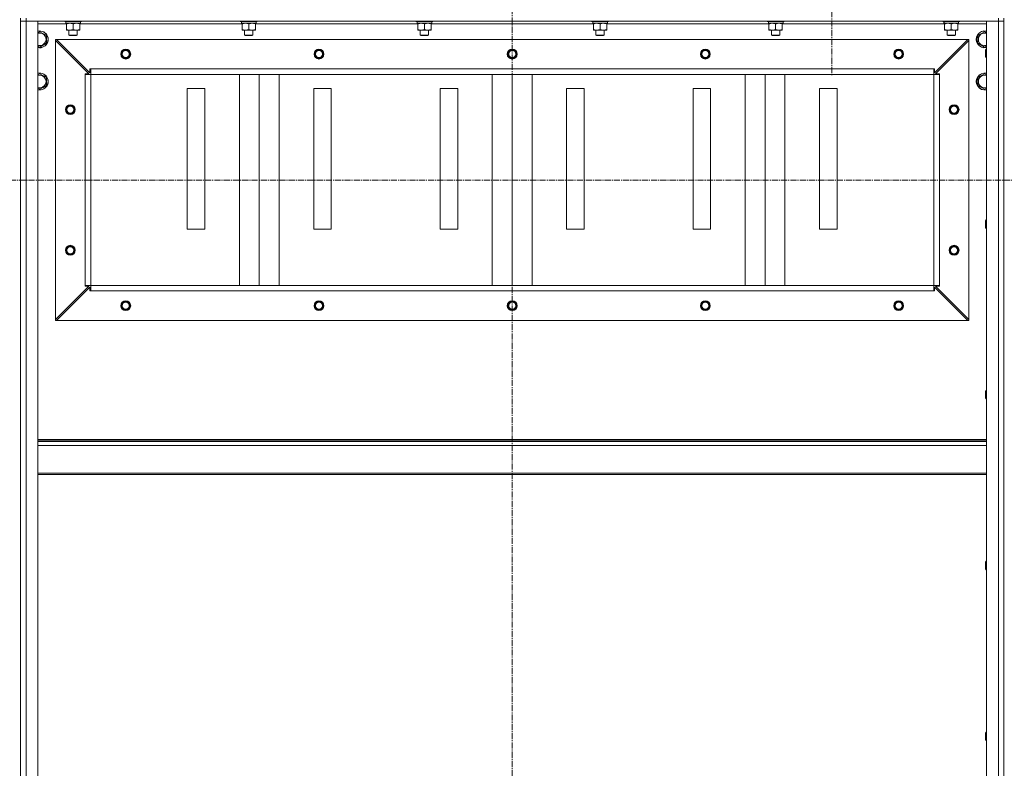
# Model space of a CAD drawing. Units: millimetres. Extents: x 0 to 39614, y -10 to 27300.
# Drawn here: x 26175 to 27577, y 19333 to 20398 of the extents above; entities that cross this region are included whole.
import ezdxf

# ---------------------------------------------------------------- set-up
doc = ezdxf.new("R2010")
doc.units = ezdxf.units.MM
doc.linetypes.add('K5LT_AXLED', pattern=[13.225, 8.725, -1.5, 1.5, -1.5])
doc.linetypes.add('K5LT_THIN', pattern=[0])
for name, color, linetype, true_color in [('OSI', 2, 'Continuous', 0xffff00), ('R', 1, 'Continuous', 0xff0000), ('WELDING', 7, 'Continuous', 0xffffff)]:
    doc.layers.add(name, color=color, linetype=linetype, true_color=true_color)

msp = doc.modelspace()

# ---------------------------------------------------------------- linework, layer by layer
at = {"layer": 'OSI', "color": 30, "linetype": 'K5LT_AXLED', "lineweight": 13, "true_color": 0xff8000}
for p, q in [((26876, 20970.3), (26876, 17741.3)), ((27331, 20463.3), (27331, 20318.6)), ((24799, 20169.7), (36097, 20170.3))]:
    msp.add_line(p, q, dxfattribs=at)
at = {"layer": 'R', "color": 7, "linetype": 'K5LT_THIN', "lineweight": 13}
for p, q in [((26176.1, 20400.3), (26176.1, 20396.3)), ((26176.1, 20396.3), (26184.1, 20396.3)), ((26184.1, 20396.3), (26176.1, 20396.3)), ((26176.1, 18604.3), (26176.1, 20396.3)), ((26176.1, 18604.3), (26176.1, 20396.3)), ((26184.1, 20400.3), (26184.1, 20396.3)), ((27568.1, 20396.3), (26184.1, 20396.3)), ((26184.1, 20396.3), (26201.1, 20396.3)), ((26184.1, 20396.3), (26184.1, 18604.3)), ((26201.1, 20396.3), (26201.1, 18604.3)), ((26241.6, 20392.3), (26201.1, 20392.3)), ((26239.1, 20396.3), (26239.1, 20396.1)), ((26263.1, 20396.1), (26239.1, 20396.1)), ((26239.1, 20396.1), (26239.3, 20395.8)), ((26262.9, 20395.8), (26239.3, 20395.8)), ((26240.7, 20393.3), (26240.7, 20394.6)), ((26240.7, 20393.3), (26240.9, 20393.3)), ((26261.6, 20393.3), (26240.9, 20393.3)), ((26241.6, 20392.4), (26241.6, 20393.3)), ((26241.6, 20392.4), (26241.6, 20384.1)), ((26251.1, 20392.4), (26251.1, 20384.1)), ((26260.6, 20393.3), (26260.6, 20392.4)), ((26260.6, 20392.4), (26260.6, 20384.1)), ((26491.6, 20392.3), (26260.6, 20392.3)), ((26261.6, 20395.8), (26261.6, 20393.3)), ((26263.1, 20396.1), (26262.9, 20395.8)), ((26263.1, 20396.3), (26263.1, 20396.1)), ((26489.1, 20396.3), (26489.1, 20396.1)), ((26513.1, 20396.1), (26489.1, 20396.1)), ((26489.1, 20396.1), (26489.3, 20395.8)), ((26512.9, 20395.8), (26489.3, 20395.8)), ((26490.7, 20393.3), (26490.7, 20394.6)), ((26490.7, 20393.3), (26490.9, 20393.3)), ((26511.6, 20393.3), (26490.9, 20393.3)), ((26491.6, 20392.4), (26491.6, 20393.3)), ((26491.6, 20392.4), (26491.6, 20384.1)), ((26501.1, 20392.4), (26501.1, 20384.1)), ((26510.6, 20393.3), (26510.6, 20392.4)), ((26510.6, 20392.4), (26510.6, 20384.1)), ((26741.6, 20392.3), (26510.6, 20392.3)), ((26511.6, 20395.8), (26511.6, 20393.3)), ((26513.1, 20396.1), (26512.9, 20395.8)), ((26513.1, 20396.3), (26513.1, 20396.1)), ((26739.1, 20396.3), (26739.1, 20396.1)), ((26763.1, 20396.1), (26739.1, 20396.1)), ((26739.1, 20396.1), (26739.3, 20395.8)), ((26762.9, 20395.8), (26739.3, 20395.8)), ((26740.7, 20393.3), (26740.7, 20394.6)), ((26740.7, 20393.3), (26740.9, 20393.3)), ((26761.6, 20393.3), (26740.9, 20393.3)), ((26741.6, 20392.4), (26741.6, 20393.3)), ((26741.6, 20392.4), (26741.6, 20384.1)), ((26751.1, 20392.4), (26751.1, 20384.1)), ((26760.6, 20393.3), (26760.6, 20392.4)), ((26760.6, 20392.4), (26760.6, 20384.1)), ((26991.6, 20392.3), (26760.6, 20392.3)), ((26761.6, 20395.8), (26761.6, 20393.3)), ((26763.1, 20396.1), (26762.9, 20395.8)), ((26763.1, 20396.3), (26763.1, 20396.1)), ((26989.1, 20396.3), (26989.1, 20396.1)), ((27013.1, 20396.1), (26989.1, 20396.1)), ((26989.1, 20396.1), (26989.3, 20395.8)), ((27012.9, 20395.8), (26989.3, 20395.8)), ((26990.7, 20393.3), (26990.7, 20394.6)), ((26990.7, 20393.3), (26990.9, 20393.3)), ((27011.6, 20393.3), (26990.9, 20393.3)), ((26991.6, 20392.4), (26991.6, 20393.3)), ((26991.6, 20392.4), (26991.6, 20384.1)), ((27001.1, 20392.4), (27001.1, 20384.1)), ((27010.6, 20393.3), (27010.6, 20392.4)), ((27010.6, 20392.4), (27010.6, 20384.1)), ((27241.6, 20392.3), (27010.6, 20392.3)), ((27011.6, 20395.8), (27011.6, 20393.3)), ((27013.1, 20396.1), (27012.9, 20395.8)), ((27013.1, 20396.3), (27013.1, 20396.1)), ((27239.1, 20396.3), (27239.1, 20396.1)), ((27263.1, 20396.1), (27239.1, 20396.1)), ((27239.1, 20396.1), (27239.3, 20395.8)), ((27262.9, 20395.8), (27239.3, 20395.8)), ((27240.7, 20393.3), (27240.7, 20394.6)), ((27240.7, 20393.3), (27240.9, 20393.3)), ((27261.6, 20393.3), (27240.9, 20393.3)), ((27241.6, 20392.4), (27241.6, 20393.3)), ((27241.6, 20392.4), (27241.6, 20384.1)), ((27251.1, 20392.4), (27251.1, 20384.1)), ((27260.6, 20393.3), (27260.6, 20392.4)), ((27260.6, 20392.4), (27260.6, 20384.1)), ((27491.6, 20392.3), (27260.6, 20392.3)), ((27261.6, 20395.8), (27261.6, 20393.3)), ((27263.1, 20396.1), (27262.9, 20395.8)), ((27263.1, 20396.3), (27263.1, 20396.1)), ((27489.1, 20396.3), (27489.1, 20396.1)), ((27513.1, 20396.1), (27489.1, 20396.1)), ((27489.1, 20396.1), (27489.3, 20395.8)), ((27512.9, 20395.8), (27489.3, 20395.8)), ((27490.7, 20393.3), (27490.7, 20394.6)), ((27490.7, 20393.3), (27490.9, 20393.3)), ((27511.6, 20393.3), (27490.9, 20393.3)), ((27491.6, 20392.4), (27491.6, 20393.3)), ((27491.6, 20392.4), (27491.6, 20384.1)), ((27501.1, 20392.4), (27501.1, 20384.1)), ((27510.6, 20393.3), (27510.6, 20392.4)), ((27510.6, 20392.4), (27510.6, 20384.1)), ((27551.1, 20392.3), (27510.6, 20392.3)), ((27511.6, 20395.8), (27511.6, 20393.3)), ((27513.1, 20396.1), (27512.9, 20395.8)), ((27513.1, 20396.3), (27513.1, 20396.1)), ((27551.1, 18604.3), (27551.1, 20396.3)), ((27551.1, 20396.3), (27568.1, 20396.3)), ((27568.1, 20400.3), (27568.1, 20396.3)), ((27568.1, 18604.3), (27568.1, 20396.3)), ((27568.1, 20396.3), (27576.1, 20396.3)), ((27576.1, 20396.3), (27568.1, 20396.3)), ((27576.1, 20400.3), (27576.1, 20396.3)), ((27576.1, 18604.3), (27576.1, 20396.3)), ((27576.1, 20396.3), (27576.1, 18604.3)), ((26201.1, 20379.8), (26203.6, 20381.2)), ((26203.6, 20381.2), (26213.1, 20375.8)), ((26241.6, 20383.3), (26241.6, 20384.1)), ((26260.6, 20383.3), (26241.6, 20383.3)), ((26245.1, 20383.3), (26245.1, 20376.3)), ((26257.1, 20383.3), (26257.1, 20376.3)), ((26260.6, 20384.1), (26260.6, 20383.3)), ((26491.6, 20383.3), (26491.6, 20384.1)), ((26510.6, 20383.3), (26491.6, 20383.3)), ((26495.1, 20383.3), (26495.1, 20376.3)), ((26507.1, 20383.3), (26507.1, 20376.3)), ((26510.6, 20384.1), (26510.6, 20383.3)), ((26741.6, 20383.3), (26741.6, 20384.1)), ((26760.6, 20383.3), (26741.6, 20383.3)), ((26745.1, 20383.3), (26745.1, 20376.3)), ((26757.1, 20383.3), (26757.1, 20376.3)), ((26760.6, 20384.1), (26760.6, 20383.3)), ((26991.6, 20383.3), (26991.6, 20384.1)), ((27010.6, 20383.3), (26991.6, 20383.3)), ((26995.1, 20383.3), (26995.1, 20376.3)), ((27007.1, 20383.3), (27007.1, 20376.3)), ((27010.6, 20384.1), (27010.6, 20383.3)), ((27241.6, 20383.3), (27241.6, 20384.1)), ((27260.6, 20383.3), (27241.6, 20383.3)), ((27245.1, 20383.3), (27245.1, 20376.3)), ((27257.1, 20383.3), (27257.1, 20376.3)), ((27260.6, 20384.1), (27260.6, 20383.3)), ((27491.6, 20383.3), (27491.6, 20384.1)), ((27510.6, 20383.3), (27491.6, 20383.3)), ((27495.1, 20383.3), (27495.1, 20376.3)), ((27507.1, 20383.3), (27507.1, 20376.3)), ((27510.6, 20384.1), (27510.6, 20383.3)), ((27539.1, 20375.8), (27548.6, 20381.2)), ((27548.6, 20381.2), (27551.1, 20379.8)), ((26213.1, 20364.8), (26208.4, 20362)), ((26213.1, 20375.8), (26213.1, 20364.8)), ((26226.1, 20370.3), (26227.6, 20370.3)), ((26226.1, 20368.8), (26226.1, 20370.3)), ((26226.1, 19971.8), (26226.1, 20368.8)), ((26273.6, 20321.3), (26226.1, 20368.8)), ((27524.6, 20370.3), (26227.6, 20370.3)), ((26227.6, 20370.3), (26275.1, 20322.8)), ((26257.1, 20376.3), (26245.1, 20376.3)), ((26245.1, 20376.3), (26246.1, 20375.8)), ((26256.1, 20375.8), (26246.1, 20375.8)), ((26257.1, 20376.3), (26256.1, 20375.8)), ((26507.1, 20376.3), (26495.1, 20376.3)), ((26495.1, 20376.3), (26496.1, 20375.8)), ((26506.1, 20375.8), (26496.1, 20375.8)), ((26507.1, 20376.3), (26506.1, 20375.8)), ((26757.1, 20376.3), (26745.1, 20376.3)), ((26745.1, 20376.3), (26746.1, 20375.8)), ((26756.1, 20375.8), (26746.1, 20375.8)), ((26757.1, 20376.3), (26756.1, 20375.8)), ((27007.1, 20376.3), (26995.1, 20376.3)), ((26995.1, 20376.3), (26996.1, 20375.8)), ((27006.1, 20375.8), (26996.1, 20375.8)), ((27007.1, 20376.3), (27006.1, 20375.8)), ((27257.1, 20376.3), (27245.1, 20376.3)), ((27245.1, 20376.3), (27246.1, 20375.8)), ((27256.1, 20375.8), (27246.1, 20375.8)), ((27257.1, 20376.3), (27256.1, 20375.8)), ((27477.1, 20322.8), (27524.6, 20370.3)), ((27526.1, 20368.8), (27478.6, 20321.3)), ((27507.1, 20376.3), (27495.1, 20376.3)), ((27495.1, 20376.3), (27496.1, 20375.8)), ((27506.1, 20375.8), (27496.1, 20375.8)), ((27507.1, 20376.3), (27506.1, 20375.8)), ((27524.6, 20370.3), (27526.1, 20370.3)), ((27526.1, 20370.3), (27526.1, 20368.8)), ((27526.1, 19971.8), (27526.1, 20368.8)), ((27539.1, 20364.8), (27539.1, 20375.8)), ((27548.6, 20359.3), (27539.1, 20364.8)), ((26203.6, 20359.3), (26201.1, 20360.7)), ((26208.4, 20362), (26203.6, 20359.3)), ((27551.1, 20360.7), (27548.6, 20359.3)), ((27550.2, 20356.3), (27549.6, 20355.3)), ((27549.6, 20350.3), (27549.6, 20355.3)), ((27549.6, 20345.3), (27549.6, 20350.3)), ((27551.1, 20356.3), (27550.2, 20356.3)), ((27550.2, 20350.3), (27550.2, 20356.3)), ((27550.2, 20344.3), (27550.2, 20350.3)), ((27550.2, 20344.3), (27549.6, 20345.3)), ((27551.1, 20344.3), (27550.2, 20344.3)), ((26275.1, 20322.8), (26275.1, 20328.3)), ((26275.1, 20328.3), (26276.1, 20328.3)), ((27476.1, 20328.3), (26276.1, 20328.3)), ((26276.1, 20320.3), (26276.1, 20328.3)), ((27476.1, 20320.3), (27476.1, 20328.3)), ((27476.1, 20328.3), (27477.1, 20328.3)), ((27477.1, 20328.3), (27477.1, 20322.8)), ((26201.1, 20319.8), (26203.6, 20321.2)), ((26203.6, 20321.2), (26213.1, 20315.8)), ((26213.1, 20315.8), (26213.1, 20304.8)), ((26268.1, 20320.3), (26268.1, 20321.3)), ((26268.1, 20321.3), (26273.6, 20321.3)), ((26268.1, 20320.3), (26276.1, 20320.3)), ((26268.1, 20020.3), (26268.1, 20320.3)), ((26276.1, 20320.3), (27476.1, 20320.3)), ((26276.1, 20020.3), (26276.1, 20320.3)), ((27476.1, 20320.3), (26276.1, 20320.3)), ((26487.8, 20020.3), (26487.8, 20320.3)), ((26516.1, 20020.3), (26516.1, 20320.3)), ((26544.4, 20020.3), (26544.4, 20320.3)), ((26847.8, 20020.3), (26847.8, 20320.3)), ((26876.1, 20020.3), (26876.1, 20320.3)), ((26904.4, 20020.3), (26904.4, 20320.3)), ((27207.8, 20020.3), (27207.8, 20320.3)), ((27236.1, 20020.3), (27236.1, 20320.3)), ((27264.4, 20020.3), (27264.4, 20320.3)), ((27476.1, 20020.3), (27476.1, 20320.3)), ((27476.1, 20320.3), (27484.1, 20320.3)), ((27478.6, 20321.3), (27484.1, 20321.3)), ((27484.1, 20321.3), (27484.1, 20320.3)), ((27484.1, 20020.3), (27484.1, 20320.3)), ((27539.1, 20315.8), (27548.6, 20321.2)), ((27539.1, 20304.8), (27539.1, 20315.8)), ((27548.6, 20321.2), (27551.1, 20319.8)), ((26203.6, 20299.3), (26201.1, 20300.7)), ((26208.4, 20302), (26203.6, 20299.3)), ((26213.1, 20304.8), (26208.4, 20302)), ((26438.6, 20300.3), (26413.6, 20300.3)), ((26413.6, 20300.3), (26413.6, 20100.3)), ((26438.6, 20100.3), (26438.6, 20300.3)), ((26618.6, 20300.3), (26593.6, 20300.3)), ((26593.6, 20300.3), (26593.6, 20100.3)), ((26618.6, 20100.3), (26618.6, 20300.3)), ((26798.6, 20300.3), (26773.6, 20300.3)), ((26773.6, 20300.3), (26773.6, 20100.3)), ((26798.6, 20100.3), (26798.6, 20300.3)), ((26978.6, 20300.3), (26953.6, 20300.3)), ((26953.6, 20300.3), (26953.6, 20100.3)), ((26978.6, 20100.3), (26978.6, 20300.3)), ((27158.6, 20300.3), (27133.6, 20300.3)), ((27133.6, 20300.3), (27133.6, 20100.3)), ((27158.6, 20100.3), (27158.6, 20300.3)), ((27338.6, 20300.3), (27313.6, 20300.3)), ((27313.6, 20300.3), (27313.6, 20100.3)), ((27338.6, 20100.3), (27338.6, 20300.3)), ((27548.6, 20299.3), (27539.1, 20304.8)), ((27551.1, 20300.7), (27548.6, 20299.3)), ((27550.2, 20113.4), (27549.6, 20112.4)), ((27549.6, 20107.4), (27549.6, 20112.4)), ((27551.1, 20113.4), (27550.2, 20113.4)), ((27550.2, 20107.4), (27550.2, 20113.4)), ((26413.6, 20100.3), (26438.6, 20100.3)), ((26593.6, 20100.3), (26618.6, 20100.3)), ((26773.6, 20100.3), (26798.6, 20100.3)), ((26953.6, 20100.3), (26978.6, 20100.3)), ((27133.6, 20100.3), (27158.6, 20100.3)), ((27313.6, 20100.3), (27338.6, 20100.3)), ((27549.6, 20102.4), (27549.6, 20107.4)), ((27550.2, 20101.4), (27549.6, 20102.4)), ((27550.2, 20101.4), (27550.2, 20107.4)), ((27551.1, 20101.4), (27550.2, 20101.4)), ((26226.1, 19971.8), (26273.6, 20019.3)), ((26275.1, 20017.8), (26227.6, 19970.3)), ((26268.1, 20020.3), (26276.1, 20020.3)), ((26268.1, 20019.3), (26268.1, 20020.3)), ((26273.6, 20019.3), (26268.1, 20019.3)), ((26275.1, 20012.3), (26275.1, 20017.8)), ((27476.1, 20020.3), (26276.1, 20020.3)), ((26276.1, 20012.3), (26276.1, 20020.3)), ((27476.1, 20020.3), (27484.1, 20020.3)), ((27476.1, 20012.3), (27476.1, 20020.3)), ((27524.6, 19970.3), (27477.1, 20017.8)), ((27477.1, 20017.8), (27477.1, 20012.3)), ((27484.1, 20019.3), (27478.6, 20019.3)), ((27478.6, 20019.3), (27526.1, 19971.8)), ((27484.1, 20020.3), (27484.1, 20019.3)), ((26276.1, 20012.3), (26275.1, 20012.3)), ((27476.1, 20012.3), (26276.1, 20012.3)), ((27477.1, 20012.3), (27476.1, 20012.3)), ((26226.1, 19970.3), (26226.1, 19971.8)), ((27526.1, 19971.8), (27526.1, 19970.3)), ((26227.6, 19970.3), (26226.1, 19970.3)), ((27524.6, 19970.3), (26227.6, 19970.3)), ((27526.1, 19970.3), (27524.6, 19970.3)), ((27550.2, 19870.6), (27549.6, 19869.6)), ((27549.6, 19864.6), (27549.6, 19869.6)), ((27549.6, 19859.6), (27549.6, 19864.6)), ((27550.2, 19858.6), (27549.6, 19859.6)), ((27551.1, 19870.6), (27550.2, 19870.6)), ((27550.2, 19864.6), (27550.2, 19870.6)), ((27550.2, 19858.6), (27550.2, 19864.6)), ((27551.1, 19858.6), (27550.2, 19858.6)), ((27551.1, 19801.1), (26201.1, 19801.1)), ((27551.1, 19799.9), (26201.1, 19799.9)), ((27551.1, 19798.1), (26201.1, 19798.1)), ((27551.1, 19792.6), (26201.1, 19792.6)), ((27551.1, 19752.9), (26201.1, 19752.9)), ((27551.1, 19751.1), (26201.1, 19751.1)), ((27550.2, 19627.7), (27549.6, 19626.7)), ((27549.6, 19621.7), (27549.6, 19626.7)), ((27549.6, 19616.7), (27549.6, 19621.7)), ((27551.1, 19627.7), (27550.2, 19627.7)), ((27550.2, 19621.7), (27550.2, 19627.7)), ((27550.2, 19615.7), (27550.2, 19621.7)), ((27550.2, 19615.7), (27549.6, 19616.7)), ((27551.1, 19615.7), (27550.2, 19615.7)), ((27550.2, 19384.8), (27549.6, 19383.8)), ((27549.6, 19378.8), (27549.6, 19383.8)), ((27551.1, 19384.8), (27550.2, 19384.8)), ((27550.2, 19378.8), (27550.2, 19384.8)), ((27549.6, 19373.8), (27549.6, 19378.8)), ((27550.2, 19372.8), (27549.6, 19373.8)), ((27550.2, 19372.8), (27550.2, 19378.8)), ((27551.1, 19372.8), (27550.2, 19372.8))]:
    msp.add_line(p, q, dxfattribs=at)
for centre, radius in [((26326.1, 20349.3), 7), ((26326.1, 20349.3), 6.5), ((26326.1, 20349.3), 6), ((26326.1, 20349.3), 5), ((26601.1, 20349.3), 7), ((26601.1, 20349.3), 6.5), ((26601.1, 20349.3), 6), ((26601.1, 20349.3), 5), ((26876.1, 20349.3), 7), ((26876.1, 20349.3), 6.5), ((26876.1, 20349.3), 6), ((26876.1, 20349.3), 5), ((27151.1, 20349.3), 7), ((27151.1, 20349.3), 6.5), ((27151.1, 20349.3), 6), ((27151.1, 20349.3), 5), ((27426.1, 20349.3), 7), ((27426.1, 20349.3), 6.5), ((27426.1, 20349.3), 6), ((27426.1, 20349.3), 5), ((26247.1, 20270.3), 7), ((26247.1, 20270.3), 6.5), ((26247.1, 20270.3), 6), ((26247.1, 20270.3), 5), ((27505.1, 20270.3), 7), ((27505.1, 20270.3), 6.5), ((27505.1, 20270.3), 6), ((27505.1, 20270.3), 5), ((26247.1, 20070.3), 7), ((26247.1, 20070.3), 6.5), ((26247.1, 20070.3), 6), ((26247.1, 20070.3), 5), ((27505.1, 20070.3), 7), ((27505.1, 20070.3), 6.5), ((27505.1, 20070.3), 6), ((27505.1, 20070.3), 5), ((26326.1, 19991.3), 7), ((26326.1, 19991.3), 6.5), ((26326.1, 19991.3), 6), ((26326.1, 19991.3), 5), ((26601.1, 19991.3), 7), ((26601.1, 19991.3), 6.5), ((26601.1, 19991.3), 6), ((26601.1, 19991.3), 5), ((26876.1, 19991.3), 7), ((26876.1, 19991.3), 6.5), ((26876.1, 19991.3), 6), ((26876.1, 19991.3), 5), ((27151.1, 19991.3), 7), ((27151.1, 19991.3), 6.5), ((27151.1, 19991.3), 6), ((27151.1, 19991.3), 5), ((27426.1, 19991.3), 7), ((27426.1, 19991.3), 6.5), ((27426.1, 19991.3), 6), ((27426.1, 19991.3), 5)]:
    msp.add_circle(centre, radius, dxfattribs=at)
for centre, radius, start, end in [((26203.6, 20370.3), 12, 300, 102.0247), ((26203.6, 20370.3), 11.8, 300, 102.2035), ((26203.6, 20370.3), 8.97, 300, 106.1784), ((27548.6, 20370.3), 12, 77.9753, 282.0247), ((27548.6, 20370.3), 11.8, 77.7965, 282.2035), ((27548.6, 20370.3), 8.97, 73.8216, 286.1784), ((26203.6, 20370.3), 8.97, 253.8216, 300), ((26203.6, 20370.3), 11.8, 257.7965, 300), ((26203.6, 20370.3), 12, 257.9753, 300), ((26203.6, 20310.3), 12, 300, 102.0247), ((26203.6, 20310.3), 11.8, 300, 102.2035), ((27548.6, 20310.3), 12, 77.9753, 282.0247), ((27548.6, 20310.3), 11.8, 77.7965, 282.2035), ((26203.6, 20310.3), 8.97, 300, 106.1784), ((27548.6, 20310.3), 8.97, 73.8216, 286.1784), ((26203.6, 20310.3), 8.97, 253.8216, 300), ((26203.6, 20310.3), 11.8, 257.7965, 300), ((26203.6, 20310.3), 12, 257.9753, 300)]:
    msp.add_arc(centre, radius, start, end, dxfattribs=at)
for centre in [(26251.1, 20398.2), (26501.1, 20398.2), (26751.1, 20398.2), (27001.1, 20398.2), (27251.1, 20398.2), (27501.1, 20398.2)]:
    msp.add_ellipse(centre, major_axis=(0, -22.5), ratio=0.466308, start_param=-1.46277, end_param=-1.350168, dxfattribs=at)
at = {"layer": 'WELDING', "color": 7, "linetype": 'K5LT_THIN', "lineweight": 13}
for points, knots in [([(26246.4, 20393.3), (26246.2, 20393.3), (26245.7, 20393.3), (26245.1, 20393.2), (26244.4, 20393.1), (26243.6, 20393), (26242.7, 20392.8), (26242, 20392.5), (26241.6, 20392.4)], [0, 0, 0, 0, 1.192024, 2.404251, 3.60809, 4.765234, 6.955738, 9, 9, 9, 9]), ([(26251.1, 20392.4), (26250.6, 20392.6), (26249.9, 20392.8), (26248.9, 20393), (26248.2, 20393.1), (26247.6, 20393.2), (26247, 20393.3), (26246.6, 20393.3), (26246.4, 20393.3)], [0, 0, 0, 0, 2.905563, 4.375924, 5.511195, 6.679161, 7.850161, 9, 9, 9, 9]), ([(26255.9, 20393.3), (26255.7, 20393.3), (26255.2, 20393.3), (26254.6, 20393.2), (26253.9, 20393.1), (26253.1, 20393), (26252.2, 20392.8), (26251.5, 20392.5), (26251.1, 20392.4)], [0, 0, 0, 0, 1.192024, 2.404251, 3.60809, 4.765234, 6.955738, 9, 9, 9, 9]), ([(26260.6, 20392.4), (26260.1, 20392.6), (26259.4, 20392.8), (26258.4, 20393), (26257.7, 20393.1), (26257.1, 20393.2), (26256.5, 20393.3), (26256.1, 20393.3), (26255.9, 20393.3)], [0, 0, 0, 0, 2.905563, 4.375924, 5.511195, 6.679161, 7.850161, 9, 9, 9, 9]), ([(26496.4, 20393.3), (26496.2, 20393.3), (26495.7, 20393.3), (26495.1, 20393.2), (26494.4, 20393.1), (26493.6, 20393), (26492.7, 20392.8), (26492, 20392.5), (26491.6, 20392.4)], [0, 0, 0, 0, 1.192024, 2.404251, 3.60809, 4.765234, 6.955738, 9, 9, 9, 9]), ([(26501.1, 20392.4), (26500.6, 20392.6), (26499.9, 20392.8), (26498.9, 20393), (26498.2, 20393.1), (26497.6, 20393.2), (26497, 20393.3), (26496.6, 20393.3), (26496.4, 20393.3)], [0, 0, 0, 0, 2.905563, 4.375924, 5.511195, 6.679161, 7.850161, 9, 9, 9, 9]), ([(26505.9, 20393.3), (26505.7, 20393.3), (26505.2, 20393.3), (26504.6, 20393.2), (26503.9, 20393.1), (26503.1, 20393), (26502.2, 20392.8), (26501.5, 20392.5), (26501.1, 20392.4)], [0, 0, 0, 0, 1.192024, 2.404251, 3.60809, 4.765234, 6.955738, 9, 9, 9, 9]), ([(26510.6, 20392.4), (26510.1, 20392.6), (26509.4, 20392.8), (26508.4, 20393), (26507.7, 20393.1), (26507.1, 20393.2), (26506.5, 20393.3), (26506.1, 20393.3), (26505.9, 20393.3)], [0, 0, 0, 0, 2.905563, 4.375924, 5.511195, 6.679161, 7.850161, 9, 9, 9, 9]), ([(26746.4, 20393.3), (26746.2, 20393.3), (26745.7, 20393.3), (26745.1, 20393.2), (26744.4, 20393.1), (26743.6, 20393), (26742.7, 20392.8), (26742, 20392.5), (26741.6, 20392.4)], [0, 0, 0, 0, 1.192024, 2.404251, 3.60809, 4.765234, 6.955738, 9, 9, 9, 9]), ([(26751.1, 20392.4), (26750.6, 20392.6), (26749.9, 20392.8), (26748.9, 20393), (26748.2, 20393.1), (26747.6, 20393.2), (26747, 20393.3), (26746.6, 20393.3), (26746.4, 20393.3)], [0, 0, 0, 0, 2.905563, 4.375924, 5.511195, 6.679161, 7.850161, 9, 9, 9, 9]), ([(26755.9, 20393.3), (26755.7, 20393.3), (26755.2, 20393.3), (26754.6, 20393.2), (26753.9, 20393.1), (26753.1, 20393), (26752.2, 20392.8), (26751.5, 20392.5), (26751.1, 20392.4)], [0, 0, 0, 0, 1.192024, 2.404251, 3.60809, 4.765234, 6.955738, 9, 9, 9, 9]), ([(26760.6, 20392.4), (26760.1, 20392.6), (26759.4, 20392.8), (26758.4, 20393), (26757.7, 20393.1), (26757.1, 20393.2), (26756.5, 20393.3), (26756.1, 20393.3), (26755.9, 20393.3)], [0, 0, 0, 0, 2.905563, 4.375924, 5.511195, 6.679161, 7.850161, 9, 9, 9, 9]), ([(26996.4, 20393.3), (26996.2, 20393.3), (26995.7, 20393.3), (26995.1, 20393.2), (26994.4, 20393.1), (26993.6, 20393), (26992.7, 20392.8), (26992, 20392.5), (26991.6, 20392.4)], [0, 0, 0, 0, 1.192024, 2.404251, 3.60809, 4.765234, 6.955738, 9, 9, 9, 9]), ([(27001.1, 20392.4), (27000.6, 20392.6), (26999.9, 20392.8), (26998.9, 20393), (26998.2, 20393.1), (26997.6, 20393.2), (26997, 20393.3), (26996.6, 20393.3), (26996.4, 20393.3)], [0, 0, 0, 0, 2.905563, 4.375924, 5.511195, 6.679161, 7.850161, 9, 9, 9, 9]), ([(27005.9, 20393.3), (27005.7, 20393.3), (27005.2, 20393.3), (27004.6, 20393.2), (27003.9, 20393.1), (27003.1, 20393), (27002.2, 20392.8), (27001.5, 20392.5), (27001.1, 20392.4)], [0, 0, 0, 0, 1.192024, 2.404251, 3.60809, 4.765234, 6.955738, 9, 9, 9, 9]), ([(27010.6, 20392.4), (27010.1, 20392.6), (27009.4, 20392.8), (27008.4, 20393), (27007.7, 20393.1), (27007.1, 20393.2), (27006.5, 20393.3), (27006.1, 20393.3), (27005.9, 20393.3)], [0, 0, 0, 0, 2.905563, 4.375924, 5.511195, 6.679161, 7.850161, 9, 9, 9, 9]), ([(27246.4, 20393.3), (27246.2, 20393.3), (27245.7, 20393.3), (27245.1, 20393.2), (27244.4, 20393.1), (27243.6, 20393), (27242.7, 20392.8), (27242, 20392.5), (27241.6, 20392.4)], [0, 0, 0, 0, 1.192024, 2.404251, 3.60809, 4.765234, 6.955738, 9, 9, 9, 9]), ([(27251.1, 20392.4), (27250.6, 20392.6), (27249.9, 20392.8), (27248.9, 20393), (27248.2, 20393.1), (27247.6, 20393.2), (27247, 20393.3), (27246.6, 20393.3), (27246.4, 20393.3)], [0, 0, 0, 0, 2.905563, 4.375924, 5.511195, 6.679161, 7.850161, 9, 9, 9, 9]), ([(27255.9, 20393.3), (27255.7, 20393.3), (27255.2, 20393.3), (27254.6, 20393.2), (27253.9, 20393.1), (27253.1, 20393), (27252.2, 20392.8), (27251.5, 20392.5), (27251.1, 20392.4)], [0, 0, 0, 0, 1.192024, 2.404251, 3.60809, 4.765234, 6.955738, 9, 9, 9, 9]), ([(27260.6, 20392.4), (27260.1, 20392.6), (27259.4, 20392.8), (27258.4, 20393), (27257.7, 20393.1), (27257.1, 20393.2), (27256.5, 20393.3), (27256.1, 20393.3), (27255.9, 20393.3)], [0, 0, 0, 0, 2.905563, 4.375924, 5.511195, 6.679161, 7.850161, 9, 9, 9, 9]), ([(27496.4, 20393.3), (27496.2, 20393.3), (27495.7, 20393.3), (27495.1, 20393.2), (27494.4, 20393.1), (27493.6, 20393), (27492.7, 20392.8), (27492, 20392.5), (27491.6, 20392.4)], [0, 0, 0, 0, 1.192024, 2.404251, 3.60809, 4.765234, 6.955738, 9, 9, 9, 9]), ([(27501.1, 20392.4), (27500.6, 20392.6), (27499.9, 20392.8), (27498.9, 20393), (27498.2, 20393.1), (27497.6, 20393.2), (27497, 20393.3), (27496.6, 20393.3), (27496.4, 20393.3)], [0, 0, 0, 0, 2.905563, 4.375924, 5.511195, 6.679161, 7.850161, 9, 9, 9, 9]), ([(27505.9, 20393.3), (27505.7, 20393.3), (27505.2, 20393.3), (27504.6, 20393.2), (27503.9, 20393.1), (27503.1, 20393), (27502.2, 20392.8), (27501.5, 20392.5), (27501.1, 20392.4)], [0, 0, 0, 0, 1.192024, 2.404251, 3.60809, 4.765234, 6.955738, 9, 9, 9, 9]), ([(27510.6, 20392.4), (27510.1, 20392.6), (27509.4, 20392.8), (27508.4, 20393), (27507.7, 20393.1), (27507.1, 20393.2), (27506.5, 20393.3), (27506.1, 20393.3), (27505.9, 20393.3)], [0, 0, 0, 0, 2.905563, 4.375924, 5.511195, 6.679161, 7.850161, 9, 9, 9, 9]), ([(26241.6, 20384.1), (26242.2, 20383.9), (26243, 20383.7), (26244, 20383.5), (26244.6, 20383.4), (26245.1, 20383.3), (26245.6, 20383.3), (26246.2, 20383.3), (26246.7, 20383.3), (26247.2, 20383.3), (26247.8, 20383.3), (26248.5, 20383.4), (26249.7, 20383.7), (26250.5, 20383.9), (26251.1, 20384.1)], [0, 0, 0, 0, 2.72415, 3.912285, 4.716446, 5.530362, 6.353984, 7.180289, 7.997717, 8.810544, 9.605533, 10.761675, 12.184093, 15, 15, 15, 15]), ([(26251.1, 20384.1), (26251.7, 20383.9), (26252.5, 20383.7), (26253.5, 20383.5), (26254.1, 20383.4), (26254.6, 20383.3), (26255.1, 20383.3), (26255.7, 20383.3), (26256.2, 20383.3), (26256.7, 20383.3), (26257.3, 20383.3), (26258, 20383.4), (26259.2, 20383.7), (26260, 20383.9), (26260.6, 20384.1)], [0, 0, 0, 0, 2.72415, 3.912285, 4.716446, 5.530362, 6.353984, 7.180289, 7.997717, 8.810544, 9.605533, 10.761675, 12.184093, 15, 15, 15, 15]), ([(26491.6, 20384.1), (26492.2, 20383.9), (26493, 20383.7), (26494, 20383.5), (26494.6, 20383.4), (26495.1, 20383.3), (26495.6, 20383.3), (26496.2, 20383.3), (26496.7, 20383.3), (26497.2, 20383.3), (26497.8, 20383.3), (26498.5, 20383.4), (26499.7, 20383.7), (26500.5, 20383.9), (26501.1, 20384.1)], [0, 0, 0, 0, 2.72415, 3.912285, 4.716446, 5.530362, 6.353984, 7.180289, 7.997717, 8.810544, 9.605533, 10.761675, 12.184093, 15, 15, 15, 15]), ([(26501.1, 20384.1), (26501.7, 20383.9), (26502.5, 20383.7), (26503.5, 20383.5), (26504.1, 20383.4), (26504.6, 20383.3), (26505.1, 20383.3), (26505.7, 20383.3), (26506.2, 20383.3), (26506.7, 20383.3), (26507.3, 20383.3), (26508, 20383.4), (26509.2, 20383.7), (26510, 20383.9), (26510.6, 20384.1)], [0, 0, 0, 0, 2.72415, 3.912285, 4.716446, 5.530362, 6.353984, 7.180289, 7.997717, 8.810544, 9.605533, 10.761675, 12.184093, 15, 15, 15, 15]), ([(26741.6, 20384.1), (26742.2, 20383.9), (26743, 20383.7), (26744, 20383.5), (26744.6, 20383.4), (26745.1, 20383.3), (26745.6, 20383.3), (26746.2, 20383.3), (26746.7, 20383.3), (26747.2, 20383.3), (26747.8, 20383.3), (26748.5, 20383.4), (26749.7, 20383.7), (26750.5, 20383.9), (26751.1, 20384.1)], [0, 0, 0, 0, 2.72415, 3.912285, 4.716446, 5.530362, 6.353984, 7.180289, 7.997717, 8.810544, 9.605533, 10.761675, 12.184093, 15, 15, 15, 15]), ([(26751.1, 20384.1), (26751.7, 20383.9), (26752.5, 20383.7), (26753.5, 20383.5), (26754.1, 20383.4), (26754.6, 20383.3), (26755.1, 20383.3), (26755.7, 20383.3), (26756.2, 20383.3), (26756.7, 20383.3), (26757.3, 20383.3), (26758, 20383.4), (26759.2, 20383.7), (26760, 20383.9), (26760.6, 20384.1)], [0, 0, 0, 0, 2.72415, 3.912285, 4.716446, 5.530362, 6.353984, 7.180289, 7.997717, 8.810544, 9.605533, 10.761675, 12.184093, 15, 15, 15, 15]), ([(26991.6, 20384.1), (26992.2, 20383.9), (26993, 20383.7), (26994, 20383.5), (26994.6, 20383.4), (26995.1, 20383.3), (26995.6, 20383.3), (26996.2, 20383.3), (26996.7, 20383.3), (26997.2, 20383.3), (26997.8, 20383.3), (26998.5, 20383.4), (26999.7, 20383.7), (27000.5, 20383.9), (27001.1, 20384.1)], [0, 0, 0, 0, 2.72415, 3.912285, 4.716446, 5.530362, 6.353984, 7.180289, 7.997717, 8.810544, 9.605533, 10.761675, 12.184093, 15, 15, 15, 15]), ([(27001.1, 20384.1), (27001.7, 20383.9), (27002.5, 20383.7), (27003.5, 20383.5), (27004.1, 20383.4), (27004.6, 20383.3), (27005.1, 20383.3), (27005.7, 20383.3), (27006.2, 20383.3), (27006.7, 20383.3), (27007.3, 20383.3), (27008, 20383.4), (27009.2, 20383.7), (27010, 20383.9), (27010.6, 20384.1)], [0, 0, 0, 0, 2.72415, 3.912285, 4.716446, 5.530362, 6.353984, 7.180289, 7.997717, 8.810544, 9.605533, 10.761675, 12.184093, 15, 15, 15, 15]), ([(27241.6, 20384.1), (27242.2, 20383.9), (27243, 20383.7), (27244, 20383.5), (27244.6, 20383.4), (27245.1, 20383.3), (27245.6, 20383.3), (27246.2, 20383.3), (27246.7, 20383.3), (27247.2, 20383.3), (27247.8, 20383.3), (27248.5, 20383.4), (27249.7, 20383.7), (27250.5, 20383.9), (27251.1, 20384.1)], [0, 0, 0, 0, 2.72415, 3.912285, 4.716446, 5.530362, 6.353984, 7.180289, 7.997717, 8.810544, 9.605533, 10.761675, 12.184093, 15, 15, 15, 15]), ([(27251.1, 20384.1), (27251.7, 20383.9), (27252.5, 20383.7), (27253.5, 20383.5), (27254.1, 20383.4), (27254.6, 20383.3), (27255.1, 20383.3), (27255.7, 20383.3), (27256.2, 20383.3), (27256.7, 20383.3), (27257.3, 20383.3), (27258, 20383.4), (27259.2, 20383.7), (27260, 20383.9), (27260.6, 20384.1)], [0, 0, 0, 0, 2.72415, 3.912285, 4.716446, 5.530362, 6.353984, 7.180289, 7.997717, 8.810544, 9.605533, 10.761675, 12.184093, 15, 15, 15, 15]), ([(27491.6, 20384.1), (27492.2, 20383.9), (27493, 20383.7), (27494, 20383.5), (27494.6, 20383.4), (27495.1, 20383.3), (27495.6, 20383.3), (27496.2, 20383.3), (27496.7, 20383.3), (27497.2, 20383.3), (27497.8, 20383.3), (27498.5, 20383.4), (27499.7, 20383.7), (27500.5, 20383.9), (27501.1, 20384.1)], [0, 0, 0, 0, 2.72415, 3.912285, 4.716446, 5.530362, 6.353984, 7.180289, 7.997717, 8.810544, 9.605533, 10.761675, 12.184093, 15, 15, 15, 15]), ([(27501.1, 20384.1), (27501.7, 20383.9), (27502.5, 20383.7), (27503.5, 20383.5), (27504.1, 20383.4), (27504.6, 20383.3), (27505.1, 20383.3), (27505.7, 20383.3), (27506.2, 20383.3), (27506.7, 20383.3), (27507.3, 20383.3), (27508, 20383.4), (27509.2, 20383.7), (27510, 20383.9), (27510.6, 20384.1)], [0, 0, 0, 0, 2.72415, 3.912285, 4.716446, 5.530362, 6.353984, 7.180289, 7.997717, 8.810544, 9.605533, 10.761675, 12.184093, 15, 15, 15, 15])]:
    msp.add_open_spline(points, degree=3, knots=knots, dxfattribs=at)

doc.saveas('drawing.dxf')
